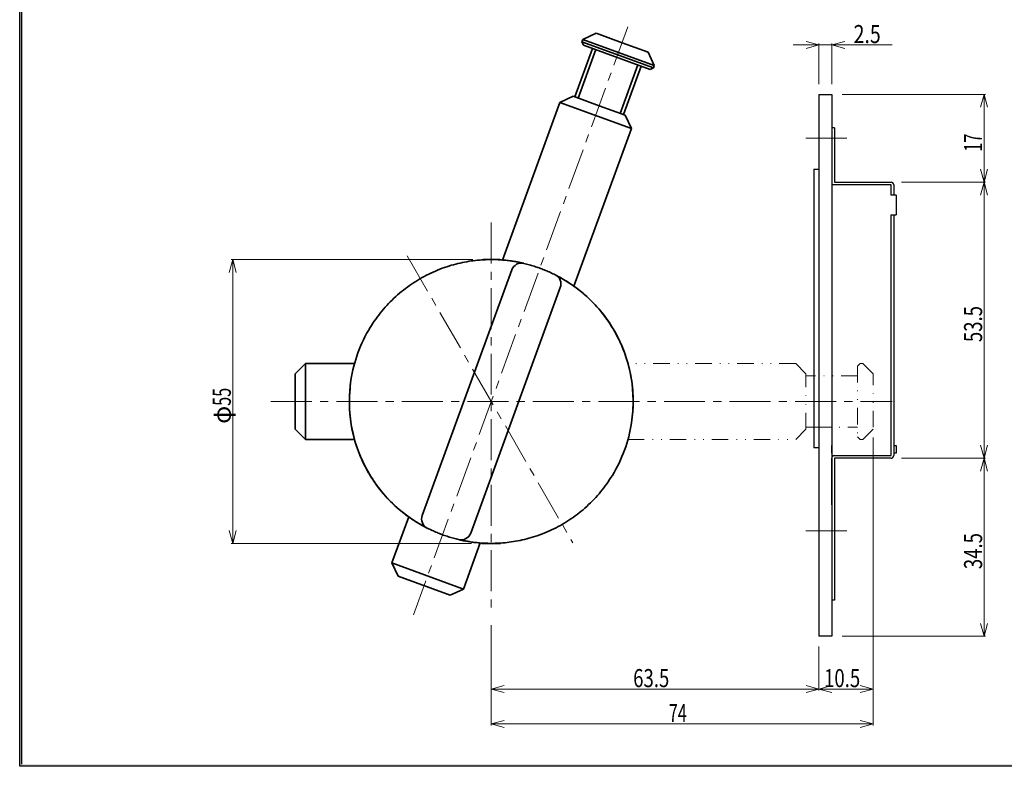
# Model space of a CAD drawing. Units: millimetres. Extents: x -188 to 188, y -138 to 138.
# Drawn here: x -188 to 2, y -138 to 6 of the extents above; entities that cross this region are included whole.
import ezdxf
from ezdxf.enums import TextEntityAlignment as Align

# ---------------------------------------------------------------- set-up
doc = ezdxf.new("R2010")
doc.units = ezdxf.units.MM
doc.header["$LTSCALE"] = 0.25
doc.header["$PDSIZE"] = 1
doc.linetypes.add('CENTER', pattern=[50.8, 31.75, -6.35, 6.35, -6.35])
doc.linetypes.add('DIVIDE', pattern=[31.75, 12.7, -6.35, 0, -6.35, 0, -6.35])
doc.layers.add('ZUWAKU', color=7, linetype='Continuous')
doc.styles.add('dcStyle0', font='ＭＳ ゴシック', dxfattribs={"width": 0.77})

# ---------------------------------------------------------------- blocks, each defined once
blk = doc.blocks.new('DC_GROUP_610ND-H50 打掛錠(引戸・折戸仕様) I型ストライク_10')
at = {"color": 3, "linetype": 'Continuous', "lineweight": 35}
for p, q in [((-90.68, -40.84), (-90.43, -40.91)), ((-90.43, -40.91), (-90.18, -40.97)), ((-90.18, -40.97), (-89.93, -41.04)), ((-89.93, -41.04), (-89.68, -41.11)), ((-89.68, -41.11), (-89.43, -41.18)), ((-89.43, -41.18), (-89.18, -41.25)), ((-89.18, -41.25), (-88.93, -41.33)), ((-88.93, -41.33), (-88.68, -41.4)), ((-88.68, -41.4), (-88.44, -41.48)), ((-88.44, -41.48), (-88.19, -41.56)), ((-88.19, -41.56), (-87.95, -41.64)), ((-87.95, -41.64), (-87.7, -41.73)), ((-87.7, -41.73), (-87.46, -41.81)), ((-87.46, -41.81), (-87.22, -41.91)), ((-87.22, -41.91), (-86.98, -42)), ((-86.98, -42), (-86.74, -42.1)), ((-86.74, -42.1), (-86.5, -42.2)), ((-86.5, -42.2), (-86.26, -42.3)), ((-86.26, -42.3), (-86.02, -42.41)), ((-86.02, -42.41), (-85.78, -42.51)), ((-85.78, -42.51), (-85.55, -42.62)), ((-85.55, -42.62), (-85.31, -42.73)), ((-85.31, -42.73), (-85.08, -42.84)), ((-85.08, -42.84), (-84.84, -42.95)), ((-84.84, -42.95), (-84.61, -43.06))]:
    blk.add_line(p, q, dxfattribs=at)
blk = doc.blocks.new('DC_GROUP_610ND-H50 打掛錠(引戸・折戸仕様) I型ストライク_11')
at = {"color": 3, "linetype": 'Continuous', "lineweight": 35}
for p, q in [((-109.17, -92.26), (-109.4, -92.15)), ((-108.93, -92.37), (-109.17, -92.26)), ((-108.7, -92.48), (-108.93, -92.37)), ((-108.46, -92.59), (-108.7, -92.48)), ((-108.23, -92.7), (-108.46, -92.59)), ((-107.99, -92.8), (-108.23, -92.7)), ((-107.75, -92.91), (-107.99, -92.8)), ((-107.51, -93.01), (-107.75, -92.91)), ((-107.27, -93.11), (-107.51, -93.01)), ((-107.03, -93.21), (-107.27, -93.11)), ((-106.79, -93.3), (-107.03, -93.21)), ((-106.55, -93.39), (-106.79, -93.3)), ((-106.31, -93.48), (-106.55, -93.39)), ((-106.06, -93.57), (-106.31, -93.48)), ((-105.82, -93.65), (-106.06, -93.57)), ((-105.57, -93.73), (-105.82, -93.65)), ((-105.32, -93.81), (-105.57, -93.73)), ((-105.08, -93.88), (-105.32, -93.81)), ((-104.83, -93.95), (-105.08, -93.88)), ((-104.58, -94.03), (-104.83, -93.95)), ((-104.33, -94.1), (-104.58, -94.03)), ((-104.08, -94.16), (-104.33, -94.1)), ((-103.83, -94.23), (-104.08, -94.16)), ((-103.58, -94.3), (-103.83, -94.23)), ((-103.33, -94.37), (-103.58, -94.3))]:
    blk.add_line(p, q, dxfattribs=at)
blk = doc.blocks.new('DC_GROUP_610ND-H50 打掛錠(引戸・折戸仕様) I型ストライク_12')
at = {"color": 3, "linetype": 'Continuous', "lineweight": 35}
for p, q in [((-73.53, -81.94), (-73.8, -82.34)), ((-74.9, -83.96), (-75.19, -84.35)), ((-74.62, -83.56), (-74.9, -83.96)), ((-74.34, -83.16), (-74.62, -83.56)), ((-74.07, -82.75), (-74.34, -83.16)), ((-73.8, -82.34), (-74.07, -82.75)), ((-76.43, -85.85), (-76.76, -86.22)), ((-76.11, -85.49), (-76.43, -85.85)), ((-75.8, -85.11), (-76.11, -85.49)), ((-75.49, -84.73), (-75.8, -85.11)), ((-75.19, -84.35), (-75.49, -84.73)), ((-78.13, -87.6), (-78.49, -87.94)), ((-77.78, -87.27), (-78.13, -87.6)), ((-77.44, -86.92), (-77.78, -87.27)), ((-77.1, -86.57), (-77.44, -86.92)), ((-76.76, -86.22), (-77.1, -86.57)), ((-80.36, -89.49), (-80.75, -89.78)), ((-79.98, -89.2), (-80.36, -89.49)), ((-79.6, -88.89), (-79.98, -89.2)), ((-79.22, -88.58), (-79.6, -88.89)), ((-78.85, -88.26), (-79.22, -88.58)), ((-78.49, -87.94), (-78.85, -88.26)), ((-83.18, -91.37), (-83.6, -91.61)), ((-82.77, -91.13), (-83.18, -91.37)), ((-82.36, -90.87), (-82.77, -91.13)), ((-81.95, -90.61), (-82.36, -90.87)), ((-81.55, -90.34), (-81.95, -90.61)), ((-81.15, -90.07), (-81.55, -90.34)), ((-80.75, -89.78), (-81.15, -90.07)), ((-87.49, -93.4), (-87.93, -93.56)), ((-87.05, -93.24), (-87.49, -93.4)), ((-86.61, -93.06), (-87.05, -93.24)), ((-86.18, -92.88), (-86.61, -93.06)), ((-85.74, -92.69), (-86.18, -92.88)), ((-85.31, -92.49), (-85.74, -92.69)), ((-84.88, -92.28), (-85.31, -92.49)), ((-84.45, -92.07), (-84.88, -92.28)), ((-84.03, -91.84), (-84.45, -92.07)), ((-83.6, -91.61), (-84.03, -91.84)), ((-103.31, -94.37), (-103.33, -94.37)), ((-103.29, -94.38), (-103.31, -94.37)), ((-103.26, -94.38), (-103.29, -94.38)), ((-103.22, -94.39), (-103.26, -94.38)), ((-103.18, -94.4), (-103.22, -94.39)), ((-103.12, -94.42), (-103.18, -94.4)), ((-103.05, -94.43), (-103.12, -94.42)), ((-102.96, -94.45), (-103.05, -94.43)), ((-102.86, -94.47), (-102.96, -94.45)), ((-102.75, -94.5), (-102.86, -94.47)), ((-102.63, -94.52), (-102.75, -94.5)), ((-102.5, -94.55), (-102.63, -94.52)), ((-102.36, -94.58), (-102.5, -94.55)), ((-102.21, -94.61), (-102.36, -94.58)), ((-102.05, -94.64), (-102.21, -94.61)), ((-101.87, -94.67), (-102.05, -94.64)), ((-101.69, -94.7), (-101.87, -94.67)), ((-101.49, -94.74), (-101.69, -94.7)), ((-101.28, -94.77), (-101.49, -94.74)), ((-101.06, -94.8), (-101.28, -94.77)), ((-100.84, -94.84), (-101.06, -94.8)), ((-100.6, -94.87), (-100.84, -94.84)), ((-100.35, -94.9), (-100.6, -94.87)), ((-100.09, -94.93), (-100.35, -94.9)), ((-99.82, -94.96), (-100.09, -94.93)), ((-99.54, -94.99), (-99.82, -94.96)), ((-99.26, -95.01), (-99.54, -94.99)), ((-98.96, -95.03), (-99.26, -95.01)), ((-98.65, -95.05), (-98.96, -95.03)), ((-98.34, -95.07), (-98.65, -95.05)), ((-98.01, -95.08), (-98.34, -95.07)), ((-97.68, -95.09), (-98.01, -95.08)), ((-97.34, -95.1), (-97.68, -95.09)), ((-96.99, -95.1), (-97.34, -95.1)), ((-96.63, -95.1), (-96.99, -95.1)), ((-96.26, -95.09), (-96.63, -95.1)), ((-95.89, -95.08), (-96.26, -95.09)), ((-95.51, -95.06), (-95.89, -95.08)), ((-95.13, -95.04), (-95.51, -95.06)), ((-94.74, -95.01), (-95.13, -95.04)), ((-94.34, -94.97), (-94.74, -95.01)), ((-93.94, -94.93), (-94.34, -94.97)), ((-93.53, -94.88), (-93.94, -94.93)), ((-93.12, -94.83), (-93.53, -94.88)), ((-92.7, -94.76), (-93.12, -94.83)), ((-92.28, -94.69), (-92.7, -94.76)), ((-91.85, -94.61), (-92.28, -94.69)), ((-91.42, -94.53), (-91.85, -94.61)), ((-90.99, -94.43), (-91.42, -94.53)), ((-90.56, -94.33), (-90.99, -94.43)), ((-90.12, -94.22), (-90.56, -94.33)), ((-89.69, -94.11), (-90.12, -94.22)), ((-89.25, -93.98), (-89.69, -94.11)), ((-88.81, -93.85), (-89.25, -93.98)), ((-88.37, -93.71), (-88.81, -93.85)), ((-87.93, -93.56), (-88.37, -93.71))]:
    blk.add_line(p, q, dxfattribs=at)
blk = doc.blocks.new('DC_GROUP_610ND-H50 打掛錠(引戸・折戸仕様) I型ストライク_13')
at = {"color": 3, "linetype": 'Continuous', "lineweight": 35}
for p, q in [((-107.4, -42.14), (-106.96, -41.97)), ((-106.96, -41.97), (-106.52, -41.8)), ((-106.52, -41.8), (-106.08, -41.65)), ((-106.08, -41.65), (-105.64, -41.5)), ((-105.64, -41.5), (-105.2, -41.36)), ((-105.2, -41.36), (-104.76, -41.22)), ((-104.76, -41.22), (-104.32, -41.1)), ((-104.32, -41.1), (-103.89, -40.98)), ((-103.89, -40.98), (-103.45, -40.87)), ((-103.45, -40.87), (-103.02, -40.77)), ((-103.02, -40.77), (-102.59, -40.68)), ((-102.59, -40.68), (-102.16, -40.59)), ((-102.16, -40.59), (-101.73, -40.52)), ((-101.73, -40.52), (-101.31, -40.44)), ((-101.31, -40.44), (-100.89, -40.38)), ((-100.89, -40.38), (-100.48, -40.32)), ((-100.48, -40.32), (-100.07, -40.28)), ((-100.07, -40.28), (-99.67, -40.23)), ((-99.67, -40.23), (-99.27, -40.2)), ((-99.27, -40.2), (-98.88, -40.17)), ((-98.88, -40.17), (-98.5, -40.14)), ((-98.5, -40.14), (-98.12, -40.13)), ((-98.12, -40.13), (-97.74, -40.11)), ((-97.74, -40.11), (-97.38, -40.11)), ((-97.38, -40.11), (-97.02, -40.1)), ((-97.02, -40.1), (-96.67, -40.11)), ((-96.67, -40.11), (-96.33, -40.11)), ((-96.33, -40.11), (-96, -40.12)), ((-96, -40.12), (-95.67, -40.14)), ((-95.67, -40.14), (-95.36, -40.15)), ((-95.36, -40.15), (-95.05, -40.17)), ((-95.05, -40.17), (-94.75, -40.2)), ((-94.75, -40.2), (-94.47, -40.22)), ((-94.47, -40.22), (-94.19, -40.25)), ((-94.19, -40.25), (-93.92, -40.28)), ((-93.92, -40.28), (-93.66, -40.31)), ((-93.66, -40.31), (-93.41, -40.34)), ((-93.41, -40.34), (-93.17, -40.37)), ((-93.17, -40.37), (-92.94, -40.41)), ((-92.94, -40.41), (-92.73, -40.44)), ((-92.73, -40.44), (-92.52, -40.47)), ((-92.52, -40.47), (-92.32, -40.51)), ((-92.32, -40.51), (-92.14, -40.54)), ((-92.14, -40.54), (-91.96, -40.57)), ((-91.96, -40.57), (-91.8, -40.6)), ((-91.8, -40.6), (-91.65, -40.63)), ((-91.65, -40.63), (-91.51, -40.66)), ((-91.51, -40.66), (-91.38, -40.68)), ((-91.38, -40.68), (-91.26, -40.71)), ((-91.26, -40.71), (-91.15, -40.73)), ((-91.15, -40.73), (-91.05, -40.75)), ((-91.05, -40.75), (-90.96, -40.77)), ((-90.96, -40.77), (-90.89, -40.79)), ((-90.89, -40.79), (-90.83, -40.8)), ((-90.83, -40.8), (-90.79, -40.81)), ((-90.79, -40.81), (-90.75, -40.82)), ((-90.75, -40.82), (-90.72, -40.83)), ((-90.72, -40.83), (-90.7, -40.84)), ((-90.7, -40.84), (-90.68, -40.84)), ((-111.24, -44.08), (-110.82, -43.83)), ((-110.82, -43.83), (-110.41, -43.6)), ((-110.41, -43.6), (-109.98, -43.36)), ((-109.98, -43.36), (-109.56, -43.14)), ((-109.56, -43.14), (-109.13, -42.92)), ((-109.13, -42.92), (-108.7, -42.72)), ((-108.7, -42.72), (-108.27, -42.52)), ((-108.27, -42.52), (-107.83, -42.33)), ((-107.83, -42.33), (-107.4, -42.14)), ((-114.03, -46.01), (-113.65, -45.71)), ((-113.65, -45.71), (-113.26, -45.42)), ((-113.26, -45.42), (-112.86, -45.14)), ((-112.86, -45.14), (-112.46, -44.86)), ((-112.46, -44.86), (-112.06, -44.6)), ((-112.06, -44.6), (-111.65, -44.33)), ((-111.65, -44.33), (-111.24, -44.08)), ((-116.23, -47.94), (-115.88, -47.6)), ((-115.88, -47.6), (-115.52, -47.27)), ((-115.52, -47.27), (-115.16, -46.95)), ((-115.16, -46.95), (-114.79, -46.63)), ((-114.79, -46.63), (-114.41, -46.32)), ((-114.41, -46.32), (-114.03, -46.01)), ((-117.9, -49.72), (-117.58, -49.35)), ((-117.58, -49.35), (-117.25, -48.99)), ((-117.25, -48.99), (-116.91, -48.64)), ((-116.91, -48.64), (-116.57, -48.29)), ((-116.57, -48.29), (-116.23, -47.94)), ((-119.39, -51.65), (-119.11, -51.25)), ((-119.11, -51.25), (-118.82, -50.86)), ((-118.82, -50.86), (-118.52, -50.47)), ((-118.52, -50.47), (-118.21, -50.09)), ((-118.21, -50.09), (-117.9, -49.72)), ((-120.48, -53.27), (-120.21, -52.86)), ((-120.21, -52.86), (-119.94, -52.46)), ((-119.94, -52.46), (-119.67, -52.05)), ((-119.67, -52.05), (-119.39, -51.65))]:
    blk.add_line(p, q, dxfattribs=at)
blk = doc.blocks.new('DC_GROUP_610ND-H50 打掛錠(引戸・折戸仕様) I型ストライク_14')
at = {"color": 3, "linetype": 'Continuous', "lineweight": 35}
for p, q in [((-84.61, -43.06), (-84.58, -43.07)), ((-84.58, -43.07), (-84.55, -43.09)), ((-84.55, -43.09), (-84.51, -43.1)), ((-84.51, -43.1), (-84.46, -43.13)), ((-84.46, -43.13), (-84.41, -43.16)), ((-84.41, -43.16), (-84.33, -43.19)), ((-84.33, -43.19), (-84.25, -43.24)), ((-84.25, -43.24), (-84.14, -43.3)), ((-84.14, -43.3), (-84.02, -43.36)), ((-84.02, -43.36), (-83.88, -43.44)), ((-83.88, -43.44), (-83.73, -43.52)), ((-83.73, -43.52), (-83.56, -43.61)), ((-83.56, -43.61), (-83.39, -43.71)), ((-83.39, -43.71), (-83.2, -43.82)), ((-83.2, -43.82), (-82.99, -43.94)), ((-82.99, -43.94), (-82.78, -44.07)), ((-82.78, -44.07), (-82.56, -44.21)), ((-82.56, -44.21), (-82.32, -44.35)), ((-82.32, -44.35), (-82.08, -44.51)), ((-82.08, -44.51), (-81.82, -44.67)), ((-81.82, -44.67), (-81.56, -44.85)), ((-81.56, -44.85), (-81.28, -45.04)), ((-81.28, -45.04), (-81, -45.24)), ((-81, -45.24), (-80.71, -45.45)), ((-80.71, -45.45), (-80.41, -45.67)), ((-80.41, -45.67), (-80.11, -45.91)), ((-80.11, -45.91), (-79.8, -46.15)), ((-79.8, -46.15), (-79.48, -46.41)), ((-79.48, -46.41), (-79.16, -46.68)), ((-79.16, -46.68), (-78.84, -46.96)), ((-78.84, -46.96), (-78.51, -47.25)), ((-78.51, -47.25), (-78.18, -47.56)), ((-78.18, -47.56), (-77.85, -47.88)), ((-77.85, -47.88), (-77.51, -48.21)), ((-77.51, -48.21), (-77.18, -48.55)), ((-77.18, -48.55), (-76.85, -48.9)), ((-76.85, -48.9), (-76.51, -49.26)), ((-76.51, -49.26), (-76.18, -49.64)), ((-76.18, -49.64), (-75.85, -50.03)), ((-75.85, -50.03), (-75.53, -50.43)), ((-75.53, -50.43), (-75.21, -50.84)), ((-75.21, -50.84), (-74.89, -51.26)), ((-74.89, -51.26), (-74.58, -51.69)), ((-74.58, -51.69), (-74.27, -52.13)), ((-74.27, -52.13), (-73.97, -52.59)), ((-73.97, -52.59), (-73.68, -53.05)), ((-73.68, -53.05), (-73.39, -53.52)), ((-73.39, -53.52), (-73.11, -53.99)), ((-73.11, -53.99), (-72.84, -54.48)), ((-72.84, -54.48), (-72.58, -54.98)), ((-72.58, -54.98), (-72.32, -55.48)), ((-72.32, -55.48), (-72.08, -55.99)), ((-72.08, -55.99), (-71.85, -56.5)), ((-71.85, -56.5), (-71.62, -57.03)), ((-71.62, -57.03), (-71.41, -57.56)), ((-71.41, -57.56), (-71.2, -58.09)), ((-71.2, -58.09), (-71.01, -58.63)), ((-71.01, -58.63), (-70.83, -59.18)), ((-70.83, -59.18), (-70.66, -59.73)), ((-70.66, -59.73), (-70.5, -60.28)), ((-70.5, -60.28), (-70.35, -60.84)), ((-70.35, -60.84), (-70.21, -61.4)), ((-70.21, -61.4), (-70.09, -61.96)), ((-70.09, -61.96), (-69.98, -62.53)), ((-69.98, -62.53), (-69.88, -63.1)), ((-69.88, -63.1), (-69.79, -63.67)), ((-69.79, -63.67), (-69.71, -64.24)), ((-69.71, -64.24), (-69.65, -64.82)), ((-69.65, -64.82), (-69.59, -65.4)), ((-69.59, -65.4), (-69.55, -65.98)), ((-69.55, -65.98), (-69.52, -66.55)), ((-69.52, -66.55), (-69.5, -67.13)), ((-69.51, -68.29), (-69.54, -68.87)), ((-69.5, -67.71), (-69.51, -68.29)), ((-69.5, -67.13), (-69.5, -67.71)), ((-69.69, -70.6), (-69.75, -71.18)), ((-69.63, -70.02), (-69.69, -70.6)), ((-69.58, -69.45), (-69.63, -70.02)), ((-69.54, -68.87), (-69.58, -69.45)), ((-69.75, -71.18), (-69.82, -71.75))]:
    blk.add_line(p, q, dxfattribs=at)
blk = doc.blocks.new('DC_GROUP_610ND-H50 打掛錠(引戸・折戸仕様) I型ストライク_15')
at = {"color": 3, "linetype": 'Continuous', "lineweight": 35}
for p, q in [((-124.38, -65.18), (-124.32, -64.61)), ((-124.32, -64.61), (-124.26, -64.03)), ((-124.26, -64.03), (-124.19, -63.45)), ((-124.5, -66.92), (-124.47, -66.34)), ((-124.47, -66.34), (-124.43, -65.76)), ((-124.43, -65.76), (-124.38, -65.18)), ((-124.51, -67.49), (-124.5, -66.92)), ((-124.51, -68.07), (-124.51, -67.49)), ((-124.49, -68.65), (-124.51, -68.07)), ((-124.46, -69.23), (-124.49, -68.65)), ((-124.42, -69.81), (-124.46, -69.23)), ((-124.36, -70.39), (-124.42, -69.81)), ((-124.3, -70.96), (-124.36, -70.39)), ((-124.22, -71.54), (-124.3, -70.96)), ((-124.13, -72.11), (-124.22, -71.54)), ((-124.03, -72.68), (-124.13, -72.11)), ((-123.92, -73.25), (-124.03, -72.68)), ((-123.79, -73.81), (-123.92, -73.25)), ((-123.66, -74.37), (-123.79, -73.81)), ((-123.51, -74.93), (-123.66, -74.37)), ((-123.35, -75.48), (-123.51, -74.93)), ((-123.18, -76.03), (-123.35, -75.48)), ((-123, -76.58), (-123.18, -76.03)), ((-122.81, -77.12), (-123, -76.58)), ((-122.6, -77.65), (-122.81, -77.12)), ((-122.39, -78.18), (-122.6, -77.65)), ((-122.16, -78.7), (-122.39, -78.18)), ((-121.93, -79.22), (-122.16, -78.7)), ((-121.69, -79.73), (-121.93, -79.22)), ((-121.43, -80.23), (-121.69, -79.73)), ((-121.17, -80.73), (-121.43, -80.23)), ((-120.9, -81.21), (-121.17, -80.73)), ((-120.62, -81.69), (-120.9, -81.21)), ((-120.33, -82.16), (-120.62, -81.69)), ((-120.04, -82.62), (-120.33, -82.16)), ((-119.74, -83.07), (-120.04, -82.62)), ((-119.43, -83.52), (-119.74, -83.07)), ((-119.12, -83.95), (-119.43, -83.52)), ((-118.8, -84.37), (-119.12, -83.95)), ((-118.48, -84.78), (-118.8, -84.37)), ((-118.15, -85.18), (-118.48, -84.78)), ((-117.83, -85.57), (-118.15, -85.18)), ((-117.5, -85.94), (-117.83, -85.57)), ((-117.16, -86.31), (-117.5, -85.94)), ((-116.83, -86.66), (-117.16, -86.31)), ((-116.5, -87), (-116.83, -86.66)), ((-116.16, -87.33), (-116.5, -87)), ((-115.83, -87.65), (-116.16, -87.33)), ((-115.5, -87.95), (-115.83, -87.65)), ((-115.17, -88.25), (-115.5, -87.95)), ((-114.85, -88.53), (-115.17, -88.25)), ((-114.53, -88.8), (-114.85, -88.53)), ((-114.21, -89.06), (-114.53, -88.8)), ((-113.9, -89.3), (-114.21, -89.06)), ((-113.6, -89.54), (-113.9, -89.3)), ((-113.3, -89.76), (-113.6, -89.54)), ((-113.01, -89.97), (-113.3, -89.76)), ((-112.73, -90.17), (-113.01, -89.97)), ((-112.45, -90.36), (-112.73, -90.17)), ((-112.19, -90.53), (-112.45, -90.36)), ((-111.93, -90.7), (-112.19, -90.53)), ((-111.69, -90.86), (-111.93, -90.7)), ((-111.45, -91), (-111.69, -90.86)), ((-111.23, -91.14), (-111.45, -91)), ((-111.02, -91.27), (-111.23, -91.14)), ((-110.81, -91.38), (-111.02, -91.27)), ((-110.62, -91.49), (-110.81, -91.38)), ((-110.45, -91.6), (-110.62, -91.49)), ((-110.28, -91.69), (-110.45, -91.6)), ((-110.13, -91.77), (-110.28, -91.69)), ((-109.99, -91.85), (-110.13, -91.77)), ((-109.87, -91.91), (-109.99, -91.85)), ((-109.76, -91.97), (-109.87, -91.91)), ((-109.67, -92.01), (-109.76, -91.97)), ((-109.6, -92.05), (-109.67, -92.01)), ((-109.55, -92.08), (-109.6, -92.05)), ((-109.5, -92.1), (-109.55, -92.08)), ((-109.46, -92.12), (-109.5, -92.1)), ((-109.43, -92.14), (-109.46, -92.12)), ((-109.4, -92.15), (-109.43, -92.14))]:
    blk.add_line(p, q, dxfattribs=at)
blk = doc.blocks.new('DC_GROUP_610ND-H50 打掛錠(引戸・折戸仕様) I型ストライク_16')
at = {"color": 7, "linetype": 'Continuous', "lineweight": 13}
for p, q in [((-147.77, -42.6), (-147.1, -40.1)), ((-100.58, -40.1), (-147.4, -40.1)), ((-147.1, -40.1), (-146.43, -42.6)), ((-147.1, -40.1), (-147.1, -42.6)), ((-147.1, -95.1), (-147.1, -40.1)), ((-147.1, -95.1), (-147.77, -92.6)), ((-146.43, -92.6), (-147.1, -95.1)), ((-147.1, -95.1), (-147.1, -92.6)), ((-100.82, -95.1), (-147.4, -95.1))]:
    blk.add_line(p, q, dxfattribs=at)
at = {"color": 7, "style": 'dcStyle0', "width": 0.769231}
for s, p, p2 in [('55', (-147.47, -68.45), (-147.47, -64.95)), ('φ', (-147.47, -71.94), (-147.47, -68.44))]:
    blk.add_text(s, height=3.5, rotation=90, dxfattribs=at).set_placement(p, p2, align=Align.FIT)
blk = doc.blocks.new('DC_GROUP_610ND-H50 打掛錠(引戸・折戸仕様) I型ストライク_17')
at = {"color": 7, "linetype": 'Continuous', "lineweight": 13}
for p, q in [((-36, 2.15), (-33.5, 1.48)), ((-31, 1.48), (-28.5, 2.15)), ((-33.5, 1.48), (-38.5, 1.48)), ((-33.5, 1.48), (-36, 0.81)), ((-33.5, 1.48), (-36, 1.48)), ((-33.5, -6.1), (-33.5, 1.78)), ((-33.5, 1.48), (-31, 1.48)), ((-31, -6.1), (-31, 1.78)), ((-28.5, 0.81), (-31, 1.48)), ((-31, 1.48), (-28.5, 1.48)), ((-31, 1.48), (-19.28, 1.48))]:
    blk.add_line(p, q, dxfattribs=at)
at = {"color": 7, "style": 'dcStyle0', "width": 0.769231}
blk.add_text('2.5', height=3.5, dxfattribs=at).set_placement((-26.77, 1.85), (-21.52, 1.85), align=Align.FIT)
blk = doc.blocks.new('DC_GROUP_610ND-H50 打掛錠(引戸・折戸仕様) I型ストライク_18')
at = {"color": 7, "linetype": 'Continuous', "lineweight": 13}
for p, q in [((-29, -8.1), (-1.2, -8.1)), ((-2.17, -10.6), (-1.5, -8.1)), ((-1.5, -8.1), (-0.83, -10.6)), ((-1.5, -8.1), (-1.5, -10.6)), ((-1.5, -8.1), (-1.5, -25.1)), ((-1.5, -25.1), (-2.17, -22.6)), ((-0.83, -22.6), (-1.5, -25.1)), ((-1.5, -25.1), (-1.5, -22.6)), ((-17.5, -25.1), (-1.2, -25.1))]:
    blk.add_line(p, q, dxfattribs=at)
at = {"color": 7, "style": 'dcStyle0', "width": 0.769231}
blk.add_text('17', height=3.5, rotation=90, dxfattribs=at).set_placement((-1.87, -19.2), (-1.87, -15.7), align=Align.FIT)
blk = doc.blocks.new('DC_GROUP_610ND-H50 打掛錠(引戸・折戸仕様) I型ストライク_19')
at = {"color": 7, "linetype": 'Continuous', "lineweight": 13}
for p, q in [((-17.5, -25.1), (-1.2, -25.1)), ((-2.17, -27.6), (-1.5, -25.1)), ((-1.5, -25.1), (-0.83, -27.6)), ((-1.5, -25.1), (-1.5, -27.6)), ((-1.5, -25.1), (-1.5, -78.6)), ((-1.5, -78.6), (-2.17, -76.1)), ((-0.83, -76.1), (-1.5, -78.6)), ((-1.5, -78.6), (-1.5, -76.1)), ((-17.5, -78.6), (-1.2, -78.6))]:
    blk.add_line(p, q, dxfattribs=at)
at = {"color": 7, "style": 'dcStyle0', "width": 0.769231}
blk.add_text('53.5', height=3.5, rotation=90, dxfattribs=at).set_placement((-1.87, -56.1), (-1.87, -49.1), align=Align.FIT)
blk = doc.blocks.new('DC_GROUP_610ND-H50 打掛錠(引戸・折戸仕様) I型ストライク_20')
at = {"color": 7, "linetype": 'Continuous', "lineweight": 13}
for p, q in [((-17.5, -78.6), (-1.2, -78.6)), ((-2.17, -81.1), (-1.5, -78.6)), ((-1.5, -78.6), (-0.83, -81.1)), ((-1.5, -78.6), (-1.5, -81.1)), ((-1.5, -78.6), (-1.5, -113.1)), ((-1.5, -113.1), (-2.17, -110.6)), ((-0.83, -110.6), (-1.5, -113.1)), ((-1.5, -113.1), (-1.5, -110.6)), ((-29, -113.1), (-1.2, -113.1))]:
    blk.add_line(p, q, dxfattribs=at)
at = {"color": 7, "style": 'dcStyle0', "width": 0.769231}
blk.add_text('34.5', height=3.5, rotation=90, dxfattribs=at).set_placement((-1.87, -100.1), (-1.87, -93.1), align=Align.FIT)
blk = doc.blocks.new('DC_GROUP_610ND-H50 打掛錠(引戸・折戸仕様) I型ストライク_31')
at = {"color": 7, "linetype": 'Continuous', "lineweight": 13}
for p, q in [((-97, -110.97), (-97, -123.63)), ((-33.5, -115.1), (-33.5, -123.63)), ((-97, -123.33), (-94.5, -122.66)), ((-94.5, -124), (-97, -123.33)), ((-97, -123.33), (-94.5, -123.33)), ((-33.5, -123.33), (-97, -123.33)), ((-36, -122.66), (-33.5, -123.33)), ((-33.5, -123.33), (-36, -124)), ((-33.5, -123.33), (-36, -123.33))]:
    blk.add_line(p, q, dxfattribs=at)
at = {"color": 7, "style": 'dcStyle0', "width": 0.769231}
blk.add_text('63.5', height=3.5, dxfattribs=at).set_placement((-69.5, -122.96), (-62.5, -122.96), align=Align.FIT)
blk = doc.blocks.new('DC_GROUP_610ND-H50 打掛錠(引戸・折戸仕様) I型ストライク_32')
at = {"color": 7, "linetype": 'Continuous', "lineweight": 13}
for p, q in [((-23, -74.6), (-23, -123.63)), ((-33.5, -115.1), (-33.5, -123.63)), ((-33.5, -123.33), (-31, -122.66)), ((-31, -124), (-33.5, -123.33)), ((-33.5, -123.33), (-31, -123.33)), ((-33.5, -123.33), (-23, -123.33)), ((-25.5, -122.66), (-23, -123.33)), ((-23, -123.33), (-25.5, -124)), ((-23, -123.33), (-25.5, -123.33))]:
    blk.add_line(p, q, dxfattribs=at)
at = {"color": 7, "style": 'dcStyle0', "width": 0.769231}
blk.add_text('10.5', height=3.5, dxfattribs=at).set_placement((-32.5, -122.96), (-25.5, -122.96), align=Align.FIT)
blk = doc.blocks.new('DC_GROUP_610ND-H50 打掛錠(引戸・折戸仕様) I型ストライク_33')
at = {"color": 7, "linetype": 'Continuous', "lineweight": 13}
for p, q in [((-23, -74.6), (-23, -130.4)), ((-97, -110.97), (-97, -130.4)), ((-97, -130.1), (-94.5, -129.43)), ((-25.5, -129.43), (-23, -130.1)), ((-94.5, -130.77), (-97, -130.1)), ((-97, -130.1), (-94.5, -130.1)), ((-97, -130.1), (-23, -130.1)), ((-23, -130.1), (-25.5, -130.77)), ((-23, -130.1), (-25.5, -130.1))]:
    blk.add_line(p, q, dxfattribs=at)
at = {"color": 7, "style": 'dcStyle0', "width": 0.769231}
blk.add_text('74', height=3.5, dxfattribs=at).set_placement((-62.6, -129.74), (-59.1, -129.74), align=Align.FIT)
blk = doc.blocks.new('DC_FILL_GROUP_47')
at = {"layer": 'ZUWAKU', "color": 6, "linetype": 'Continuous', "lineweight": 25}
for p, q in [((-188.4, -138.3), (-188.4, 131.5)), ((188.4, -138.3), (-188.4, -138.3))]:
    blk.add_line(p, q, dxfattribs=at)
blk = doc.blocks.new('DC_GROUP_610ND-H50 打掛錠(引戸・折戸仕様) I型ストライク_46')
at = {"layer": 'ZUWAKU'}
blk.add_hatch(color=6, dxfattribs=at).paths.add_polyline_path([(5.81, 131.5), (188.4, 131.5), (188.4, -138.3), (-188.4, -138.3), (-188.4, 131.5), (-14.19, 131.5), (-14.3, 131.1), (-188, 131.1), (-188, -137.9), (188, -137.9), (188, 131.1), (5.7, 131.1)], flags=0)
at = {"layer": 'ZUWAKU', "linetype": 'Continuous'}
blk.add_blockref('DC_FILL_GROUP_47', (0, 0), dxfattribs=at)
blk = doc.blocks.new('DC_GROUP_610ND-H50 打掛錠(引戸・折戸仕様) I型ストライク_45')
at = {"linetype": 'Continuous'}
blk.add_blockref('DC_GROUP_610ND-H50 打掛錠(引戸・折戸仕様) I型ストライク_46', (0, 0), dxfattribs=at)
blk = doc.blocks.new('DC_GROUP_610ND-H50 打掛錠(引戸・折戸仕様) I型ストライク_38')
at = {"layer": 'ZUWAKU', "color": 6, "linetype": 'Continuous', "lineweight": 25}
blk.add_line((-188, -137.9), (-188, 131.1), dxfattribs=at)
at = {"linetype": 'Continuous'}
blk.add_blockref('DC_GROUP_610ND-H50 打掛錠(引戸・折戸仕様) I型ストライク_45', (0, 0), dxfattribs=at)

msp = doc.modelspace()

# ---------------------------------------------------------------- linework, layer by layer
at = {"color": 7, "linetype": 'CENTER', "lineweight": 13}
for p, q in [((-70.512, 5.011), (-112.096, -108.968)), ((-36.005, -16.604), (-27.345, -16.604)), ((-97.005, -32.94), (-97.005, -108.968)), ((-113.312, -39.359), (-81.174, -95.024)), ((-139.721, -67.604), (-19.296, -67.604)), ((-36.005, -92.673), (-27.345, -92.673))]:
    msp.add_line(p, q, dxfattribs=at)
at = {"color": 3, "linetype": 'Continuous', "lineweight": 35}
for p, q in [((-79.256, 2.563), (-79.427, 2.093)), ((-79.427, 2.093), (-79.129, 1.452)), ((-79.427, 2.093), (-65.57, -2.962)), ((-76.691, 3.756), (-79.256, 2.563)), ((-72.327, 0.035), (-79.256, 2.563)), ((-76.691, 3.756), (-71.642, 1.914)), ((-71.642, 1.914), (-66.592, 0.072)), ((-77.367, 0.809), (-80.795, -8.585)), ((-80.165, -8.814), (-76.738, 0.58)), ((-66.212, -3.261), (-79.129, 1.452)), ((-65.399, -2.492), (-72.327, 0.035)), ((-65.399, -2.492), (-66.592, 0.072)), ((-68.602, -2.388), (-72.03, -11.783)), ((-71.4, -12.012), (-67.973, -2.618)), ((-66.212, -3.261), (-65.57, -2.962)), ((-65.57, -2.962), (-65.399, -2.492)), ((-81.147, -8.456), (-83.711, -9.65)), ((-81.147, -8.456), (-76.098, -10.299)), ((-83.711, -9.65), (-94.857, -40.201)), ((-69.855, -14.705), (-83.711, -9.65)), ((-76.098, -10.299), (-71.048, -12.141)), ((-69.855, -14.705), (-71.048, -12.141)), ((-81.003, -45.263), (-69.855, -14.705)), ((-98.58, -40.104), (-95.353, -40.104)), ((-110.381, -89.679), (-93.023, -42.101)), ((-83.628, -45.528), (-100.987, -93.107)), ((-133.005, -60.229), (-135.005, -62.229)), ((-123.497, -60.229), (-133.005, -60.229)), ((-133.005, -60.229), (-133.005, -74.979)), ((-135.005, -62.229), (-135.005, -72.979)), ((-135.005, -72.979), (-133.005, -74.979)), ((-133.005, -74.979), (-123.497, -74.979)), ((-113.006, -89.944), (-116.272, -98.896)), ((-102.415, -103.951), (-99.152, -95.007)), ((-98.824, -95.104), (-95.217, -95.104)), ((-116.272, -98.896), (-115.078, -101.46)), ((-116.272, -98.896), (-102.415, -103.951)), ((-104.979, -105.144), (-115.078, -101.46)), ((-104.979, -105.144), (-102.415, -103.951))]:
    msp.add_line(p, q, dxfattribs=at)
at = {"color": 4, "linetype": 'Continuous', "lineweight": 25}
for p, q in [((-33.505, -8.104), (-33.505, -113.104)), ((-33.505, -8.104), (-31.005, -8.104)), ((-31.005, -8.104), (-31.005, -113.104)), ((-30.505, -14.604), (-31.005, -14.604)), ((-30.505, -14.604), (-30.505, -25.104)), ((-34.505, -22.604), (-33.505, -22.604)), ((-34.505, -22.604), (-34.505, -76.604)), ((-33.505, -22.604), (-33.505, -24.604)), ((-33.505, -25.604), (-33.505, -25.872)), ((-19.505, -25.604), (-31.005, -25.604)), ((-30.505, -25.104), (-19.505, -25.104)), ((-19.505, -27.604), (-19.505, -25.604)), ((-19.005, -25.604), (-19.005, -27.604)), ((-18.505, -27.604), (-19.505, -27.604)), ((-18.505, -27.604), (-18.505, -31.404)), ((-19.505, -31.404), (-18.505, -31.404)), ((-19.505, -78.104), (-19.505, -31.404)), ((-19.005, -31.404), (-19.005, -78.104)), ((-31.005, -77.604), (-31.005, -76.104)), ((-19.005, -76.104), (-18.505, -76.104)), ((-18.505, -76.104), (-18.505, -77.604)), ((-33.505, -76.604), (-34.505, -76.604)), ((-31.005, -78.104), (-19.505, -78.104)), ((-18.505, -77.604), (-19.005, -77.604)), ((-31.005, -87.604), (-31.005, -78.604)), ((-19.505, -78.604), (-30.505, -78.604)), ((-30.505, -78.604), (-30.505, -106.104)), ((-30.505, -106.104), (-31.005, -106.104)), ((-31.005, -113.104), (-33.505, -113.104))]:
    msp.add_line(p, q, dxfattribs=at)
at = {"color": 7, "linetype": 'DIVIDE', "lineweight": 13}
for p, q in [((-38.005, -60.229), (-70.512, -60.229)), ((-36.005, -62.229), (-38.005, -60.229)), ((-25.505, -60.229), (-26.005, -60.729)), ((-26.005, -60.729), (-26.005, -74.479)), ((-25.005, -60.229), (-25.505, -60.229)), ((-23.005, -62.229), (-25.005, -60.229)), ((-36.005, -72.979), (-36.005, -62.229)), ((-26.005, -62.604), (-36.005, -62.604)), ((-23.005, -72.604), (-23.005, -62.229)), ((-38.005, -74.979), (-36.005, -72.979)), ((-36.005, -72.604), (-26.005, -72.604)), ((-31.005, -72.604), (-34.505, -72.604)), ((-23.005, -72.979), (-25.005, -74.979)), ((-70.512, -74.979), (-38.005, -74.979)), ((-26.005, -74.479), (-25.505, -74.979)), ((-25.505, -74.979), (-25.005, -74.979))]:
    msp.add_line(p, q, dxfattribs=at)
at = {"color": 4, "linetype": 'Continuous', "lineweight": 25}
for centre, start, end in [((-19.505, -25.604), 0, 90), ((-30.505, -78.604), 90, 180), ((-19.505, -78.104), 270, 0)]:
    msp.add_arc(centre, 0.5, start, end, dxfattribs=at)
at = {"color": 3, "linetype": 'Continuous', "lineweight": 35}
for centre, radius, start, end in [((-91.144, -42.786), 2, 76.7124, 159.95608), ((-85.507, -44.843), 2, 339.95608, 63.19975), ((-97.005, -67.604), 27.5, 351.32095, 63.19975), ((-97.005, -67.604), 27.5, 148.5912, 171.32095), ((-97.005, -67.604), 27.5, 148.5912, 171.32095), ((-97.005, -67.604), 27.5, 171.32095, 243.19975), ((-97.005, -67.604), 27.5, 328.5912, 351.32095), ((-97.005, -67.604), 27.5, 328.5912, 351.32095), ((-108.502, -90.365), 2, 159.95608, 243.19975), ((-102.866, -92.421), 2, 256.7124, 339.95608)]:
    msp.add_arc(centre, radius, start, end, dxfattribs=at)
at = {"color": 5, "linetype": 'Continuous'}
msp.add_point((-97.005, -67.604), dxfattribs=at)

# ---------------------------------------------------------------- block references
at = {"linetype": 'Continuous'}
for name in ['DC_GROUP_610ND-H50 打掛錠(引戸・折戸仕様) I型ストライク_38', 'DC_GROUP_610ND-H50 打掛錠(引戸・折戸仕様) I型ストライク_17', 'DC_GROUP_610ND-H50 打掛錠(引戸・折戸仕様) I型ストライク_18', 'DC_GROUP_610ND-H50 打掛錠(引戸・折戸仕様) I型ストライク_19', 'DC_GROUP_610ND-H50 打掛錠(引戸・折戸仕様) I型ストライク_16', 'DC_GROUP_610ND-H50 打掛錠(引戸・折戸仕様) I型ストライク_13', 'DC_GROUP_610ND-H50 打掛錠(引戸・折戸仕様) I型ストライク_10', 'DC_GROUP_610ND-H50 打掛錠(引戸・折戸仕様) I型ストライク_14', 'DC_GROUP_610ND-H50 打掛錠(引戸・折戸仕様) I型ストライク_15', 'DC_GROUP_610ND-H50 打掛錠(引戸・折戸仕様) I型ストライク_33', 'DC_GROUP_610ND-H50 打掛錠(引戸・折戸仕様) I型ストライク_32', 'DC_GROUP_610ND-H50 打掛錠(引戸・折戸仕様) I型ストライク_20', 'DC_GROUP_610ND-H50 打掛錠(引戸・折戸仕様) I型ストライク_12', 'DC_GROUP_610ND-H50 打掛錠(引戸・折戸仕様) I型ストライク_11', 'DC_GROUP_610ND-H50 打掛錠(引戸・折戸仕様) I型ストライク_31']:
    msp.add_blockref(name, (0, 0), dxfattribs=at)

doc.saveas('drawing.dxf')
